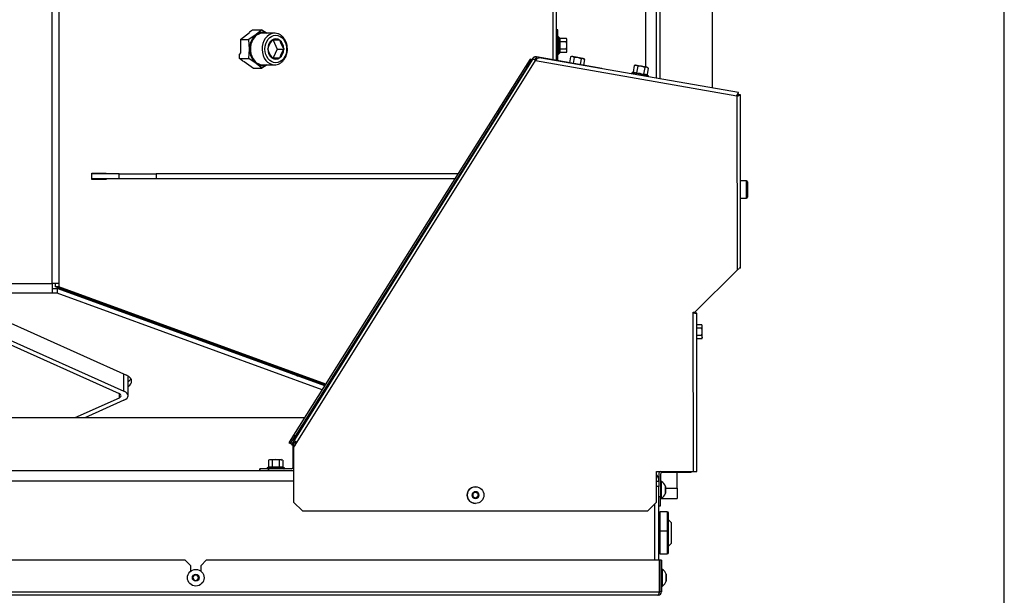
# Model space of a CAD drawing. Units: millimetres. Extents: x 0 to 852, y 0 to 1188.
# Drawn here: x 784 to 840, y 357 to 390 of the extents above; entities that cross this region are included whole.
import ezdxf

# ---------------------------------------------------------------- set-up
doc = ezdxf.new("R2010")
doc.units = ezdxf.units.MM
for name, color, linetype in [('Default', 7, 'Continuous'), ('H01-228-1', 7, 'Continuous'), ('H01-262-0', 7, 'Continuous'), ('H07-011-0', 7, 'Continuous'), ('H09-145-0', 7, 'Continuous'), ('H18-057-1', 7, 'Continuous'), ('H18-503-2', 7, 'Continuous'), ('H18-524-1', 7, 'Continuous'), ('H18-527-1', 7, 'Continuous'), ('H18-531-1', 7, 'Continuous'), ('H18-536-0', 7, 'Continuous'), ('H18-541-0', 7, 'Continuous'), ('H18-552-0', 7, 'Continuous'), ('H18-560-2', 7, 'Continuous'), ('H18-561R-1', 7, 'Continuous'), ('H18-562R-1', 7, 'Continuous'), ('H18-563R-0', 7, 'Continuous'), ('H19-203-0', 7, 'Continuous'), ('HT-002-0', 7, 'Continuous'), ('NAVAROVACI_MATIC', 7, 'Continuous'), ('SCREW_DIN_7984_M', 7, 'Continuous'), ('SCREW_DIN_7991_M', 7, 'Continuous'), ('SCREW_DIN_912_M1', 7, 'Continuous'), ('SCREW_DIN_912_M6', 7, 'Continuous'), ('SCREW_DIN_ISO_10', 7, 'Continuous'), ('SCREW_ISO_7380_M', 7, 'Continuous')]:
    doc.layers.add(name, color=color, linetype=linetype)

# ---------------------------------------------------------------- blocks, each defined once
blk = doc.blocks.new('SE21')
at = {"layer": 'H01-228-1', "color": 7, "linetype": 'Continuous'}
blk.add_line((820.394, 401.606), (820.394, 386.558), dxfattribs=at)
at = {"layer": 'H01-262-0', "color": 7, "linetype": 'Continuous'}
blk.add_line((823.394, 386.033), (823.394, 393.281), dxfattribs=at)
at = {"layer": 'H07-011-0', "color": 7, "linetype": 'Continuous'}
for p, q in [((821.394, 363.256), (821.394, 364.156)), ((820.714, 363.256), (821.394, 363.256)), ((821.394, 363.256), (821.394, 362.656)), ((820.444, 362.656), (821.394, 362.656))]:
    blk.add_line(p, q, dxfattribs=at)
at = {"layer": 'H09-145-0', "color": 7, "linetype": 'Continuous'}
for p, q in [((792.494, 372.301), (792.494, 372.356)), ((795.494, 371.208), (795.494, 371.263))]:
    blk.add_line(p, q, dxfattribs=at)
at = {"layer": 'H18-057-1', "color": 7, "linetype": 'Continuous'}
blk.add_line((800.186, 367.256), (737.803, 367.256), dxfattribs=at)
at = {"layer": 'H18-503-2', "color": 7, "linetype": 'Continuous'}
for p, q in [((738.441, 364.256), (799.547, 364.256)), ((799.562, 363.656), (738.427, 363.656)), ((820.209, 363.656), (820.344, 363.656)), ((820.344, 363.356), (820.209, 363.356)), ((820.344, 359.156), (820.344, 363.356)), ((820.094, 362.347), (820.094, 359.156))]:
    blk.add_line(p, q, dxfattribs=at)
blk.add_arc((819.744, 363.656), 0.6, 0, 39.3548, dxfattribs=at)
at = {"layer": 'H18-524-1', "color": 7, "linetype": 'Continuous'}
for p, q in [((799.754, 369.656), (799.903, 369.656)), ((801.171, 369.195), (801.021, 369.195))]:
    blk.add_line(p, q, dxfattribs=at)
at = {"layer": 'H18-527-1', "color": 7, "linetype": 'Continuous'}
for p, q in [((785.829, 374.897), (785.829, 405.406)), ((786.199, 405.406), (786.199, 374.897)), ((814.319, 405.106), (814.319, 387.64)), ((788.078, 380.831), (788.078, 381.181)), ((788.078, 381.181), (788.905, 381.181)), ((788.721, 381.181), (788.721, 381.156)), ((788.905, 381.181), (788.905, 381.156)), ((788.905, 380.831), (788.078, 380.831)), ((788.721, 380.856), (788.721, 380.831)), ((788.905, 380.856), (788.905, 380.831)), ((752.16, 374.897), (785.829, 374.897)), ((785.829, 374.897), (785.829, 374.354)), ((786.199, 374.897), (785.829, 374.897)), ((786.014, 374.717), (786.014, 374.897)), ((786.199, 374.897), (786.199, 374.717)), ((785.829, 374.354), (752.16, 374.354)), ((785.829, 374.626), (786.114, 374.626)), ((786.114, 374.354), (785.829, 374.354)), ((786.199, 374.717), (786.014, 374.717)), ((801.36, 369.126), (786.014, 374.717)), ((801.332, 369.081), (786.114, 374.626)), ((786.114, 374.626), (786.114, 374.354)), ((801.193, 368.86), (786.114, 374.354)), ((801.395, 369.18), (786.199, 374.717)), ((782.697, 372.988), (790.051, 369.681)), ((790.343, 369.34), (790.343, 369.386)), ((801.351, 368.803), (801.347, 368.804)), ((801.489, 369.024), (801.429, 369.046)), ((801.517, 369.069), (801.456, 369.091)), ((801.551, 369.123), (801.491, 369.145))]:
    blk.add_line(p, q, dxfattribs=at)
for centre, start_param, end_param in [((789.344, 369.363), 3.090267, 3.926991), ((789.344, 369.589), 2.498092, 2.887907), ((789.344, 369.317), 2.498092, 3.192918)]:
    blk.add_ellipse(centre, major_axis=(-1, 0), ratio=0.449741, start_param=start_param, end_param=end_param, dxfattribs=at)
at = {"layer": 'H18-531-1', "color": 7, "linetype": 'Continuous'}
blk.add_line((814.494, 405.056), (814.494, 387.609), dxfattribs=at)
at = {"layer": 'H18-536-0', "color": 7, "linetype": 'Continuous'}
for p, q in [((789.637, 381.156), (788.078, 381.156)), ((789.637, 380.856), (789.637, 381.156)), ((789.637, 381.156), (791.742, 381.156)), ((808.918, 381.156), (791.742, 381.156)), ((791.742, 381.156), (791.742, 380.856)), ((789.637, 380.856), (788.078, 380.856)), ((791.742, 380.856), (789.637, 380.856)), ((808.729, 380.856), (791.742, 380.856))]:
    blk.add_line(p, q, dxfattribs=at)
at = {"layer": 'H18-541-0', "color": 7, "linetype": 'Continuous'}
for p, q in [((819.594, 387.226), (819.594, 404.546)), ((820.194, 404.256), (820.194, 386.593))]:
    blk.add_line(p, q, dxfattribs=at)
at = {"layer": 'H18-552-0', "color": 7, "linetype": 'Continuous'}
for p, q in [((789.91, 373.243), (789.91, 373.297)), ((790.144, 373.157), (790.144, 373.212)), ((782.556, 372.076), (789.91, 368.769)), ((782.273, 371.949), (789.627, 368.642)), ((789.91, 368.769), (789.91, 369.744)), ((790.144, 368.515), (790.144, 369.633)), ((789.627, 368.642), (789.627, 368.387)), ((789.627, 368.387), (787.112, 367.256)), ((789.91, 368.26), (787.678, 367.256))]:
    blk.add_line(p, q, dxfattribs=at)
for major_axis in [(-0.4, 0), (-0.8, 0)]:
    blk.add_ellipse((789.344, 368.515), major_axis=major_axis, ratio=0.449741, start_param=2.356194, end_param=3.926991, dxfattribs=at)
at = {"layer": 'H18-560-2', "color": 7, "linetype": 'Continuous'}
for p, q in [((793.394, 359.156), (744.494, 359.156)), ((793.694, 358.856), (793.394, 359.156)), ((794.594, 359.156), (794.294, 358.856)), ((820.374, 359.156), (794.594, 359.156)), ((820.374, 357.356), (820.374, 359.156)), ((820.494, 359.156), (820.394, 359.156)), ((820.394, 359.156), (820.394, 357.356)), ((820.494, 359.156), (820.494, 357.356)), ((793.694, 358.856), (793.694, 358.525)), ((794.294, 358.525), (794.294, 358.856)), ((717.614, 357.356), (820.374, 357.356)), ((820.294, 357.156), (717.694, 357.156)), ((820.494, 357.356), (820.394, 357.356))]:
    blk.add_line(p, q, dxfattribs=at)
for radius, start in [(0.2, 270), (0.1, 317.0577)]:
    blk.add_arc((820.294, 357.356), radius, start, 0, dxfattribs=at)
blk.add_rational_spline([(820.294, 357.156), (820.283, 357.156), (820.286, 357.157), (820.292, 357.16), (820.342, 357.177), (820.374, 357.255), (820.374, 357.356)], [1, 0.997431415906, 0.997431415906, 1, 0.844262739688, 0.844262739688, 1], degree=3, knots=[0, 0, 0, 0, 0.5, 0.5, 0.5, 1, 1, 1, 1], dxfattribs=at)
at = {"layer": 'H18-561R-1', "color": 7, "linetype": 'Continuous'}
for p, q in [((814.594, 389.356), (814.494, 389.356)), ((814.494, 388.856), (814.594, 388.856)), ((814.594, 388.856), (814.594, 389.356)), ((814.594, 387.592), (814.594, 388.856)), ((822.324, 373.246), (822.347, 373.269)), ((820.544, 364.207), (820.544, 364.156)), ((820.344, 364.056), (820.344, 363.356)), ((820.444, 364.056), (820.444, 362.756)), ((820.544, 364.156), (822.094, 364.156)), ((820.444, 362.756), (820.344, 362.756)), ((820.444, 362.256), (820.444, 362.756)), ((820.344, 362.256), (820.444, 362.256))]:
    blk.add_line(p, q, dxfattribs=at)
for centre, radius, start, end in [((822.394, 373.175), 0.1, 135, 160.4215), ((820.544, 364.056), 0.2, 131.4175, 180), ((822.094, 364.356), 0.2, 270, 312.2881), ((820.544, 364.056), 0.1, 90, 180)]:
    blk.add_arc(centre, radius, start, end, dxfattribs=at)
at = {"layer": 'H18-562R-1', "color": 7, "linetype": 'Continuous'}
for p, q in [((812.753, 387.262), (799.564, 366.266)), ((812.838, 387.209), (799.649, 366.213)), ((813.019, 387.686), (812.753, 387.262)), ((812.753, 387.262), (812.838, 387.209)), ((812.838, 387.209), (813.104, 387.632)), ((813.104, 387.632), (813.019, 387.686)), ((813.104, 387.632), (813.113, 387.626)), ((811.19, 384.586), (811.207, 384.575)), ((810.518, 383.473), (810.499, 383.485)), ((802.039, 369.904), (801.988, 369.937)), ((801.296, 368.836), (801.351, 368.802)), ((799.564, 366.266), (799.298, 365.843)), ((799.298, 365.843), (799.383, 365.789)), ((799.383, 365.789), (799.649, 366.213)), ((799.467, 365.736), (799.541, 365.854)), ((799.649, 366.213), (799.564, 366.266)), ((799.467, 365.736), (799.383, 365.789)), ((799.467, 365.736), (799.541, 365.69))]:
    blk.add_line(p, q, dxfattribs=at)
at = {"layer": 'H18-563R-0', "color": 7, "linetype": 'Continuous'}
for p, q in [((813.165, 387.698), (799.578, 365.955)), ((811.171, 384.518), (813.169, 387.715)), ((813.175, 387.715), (813.165, 387.698)), ((813.169, 387.715), (813.175, 387.715)), ((813.345, 387.809), (813.339, 387.809)), ((813.362, 387.708), (813.356, 387.708)), ((813.356, 387.708), (813.392, 387.701)), ((813.362, 387.708), (813.38, 387.806)), ((813.362, 387.708), (813.38, 387.806)), ((813.362, 387.708), (813.362, 387.708)), ((813.392, 387.702), (813.362, 387.708)), ((813.38, 387.806), (813.38, 387.806)), ((817.096, 387.151), (813.38, 387.806)), ((824.881, 385.773), (813.638, 387.742)), ((799.748, 365.849), (813.334, 387.592)), ((813.26, 387.662), (813.249, 387.645)), ((813.334, 387.592), (824.784, 385.587)), ((817.094, 387.137), (817.096, 387.151)), ((824.784, 385.587), (824.795, 375.67)), ((824.858, 385.669), (824.875, 385.762)), ((824.864, 385.674), (824.881, 385.773)), ((824.983, 385.651), (824.883, 385.651)), ((824.884, 385.651), (824.883, 385.651)), ((824.884, 385.651), (824.984, 385.651)), ((824.984, 385.651), (824.983, 385.651)), ((824.995, 375.786), (824.984, 385.651)), ((811.118, 384.433), (810.641, 383.67)), ((811.118, 384.433), (811.171, 384.518)), ((811.171, 384.518), (811.171, 384.518)), ((801.999, 369.839), (810.588, 383.585)), ((810.588, 383.585), (810.641, 383.67)), ((810.588, 383.585), (810.588, 383.585)), ((810.588, 383.585), (810.588, 383.585)), ((822.398, 373.267), (824.795, 375.67)), ((822.298, 373.269), (822.398, 373.269)), ((822.298, 373.209), (822.298, 373.269)), ((822.308, 364.209), (822.298, 373.209)), ((822.498, 373.209), (822.298, 373.209)), ((822.398, 373.209), (822.298, 373.209)), ((822.398, 373.209), (822.397, 373.209)), ((822.397, 373.209), (822.497, 373.209)), ((822.398, 373.269), (822.398, 373.267)), ((822.398, 373.269), (822.398, 373.267)), ((822.398, 373.267), (822.398, 373.267)), ((822.498, 373.209), (822.497, 373.209)), ((822.508, 364.209), (822.498, 373.209)), ((801.946, 369.754), (801.999, 369.839)), ((801.999, 369.839), (801.999, 369.839)), ((801.946, 369.754), (801.469, 368.991)), ((799.572, 365.955), (801.416, 368.906)), ((801.416, 368.906), (801.469, 368.991)), ((801.416, 368.906), (801.416, 368.906)), ((801.416, 368.906), (801.416, 368.906)), ((799.541, 365.849), (799.548, 365.849)), ((799.541, 364.456), (799.541, 365.849)), ((799.548, 365.849), (799.548, 365.849)), ((799.548, 365.849), (799.548, 364.256)), ((799.548, 365.849), (799.648, 365.849)), ((799.561, 365.551), (799.748, 365.849)), ((799.561, 365.551), (799.748, 365.849)), ((799.578, 365.955), (799.572, 365.955)), ((799.663, 365.902), (799.578, 365.955)), ((799.648, 365.849), (799.648, 365.689)), ((799.748, 365.849), (799.748, 365.849)), ((799.561, 365.551), (799.562, 362.457)), ((799.561, 365.551), (799.562, 362.457)), ((799.561, 365.551), (799.561, 365.551)), ((797.642, 364.356), (797.647, 364.356)), ((797.642, 364.256), (797.642, 364.356)), ((798.147, 364.356), (797.647, 364.356)), ((797.647, 364.356), (797.647, 364.256)), ((799.447, 364.356), (798.147, 364.356)), ((798.147, 364.256), (798.147, 364.356)), ((799.541, 364.456), (799.547, 364.456)), ((799.547, 364.456), (799.547, 364.456)), ((799.547, 364.456), (799.547, 364.256)), ((799.547, 364.256), (799.548, 364.256)), ((799.562, 364.256), (799.548, 364.256)), ((820.208, 364.206), (822.308, 364.209)), ((820.21, 362.462), (820.208, 364.206)), ((822.308, 364.209), (822.508, 364.209)), ((800.062, 361.957), (799.562, 362.457)), ((799.562, 362.457), (799.562, 362.457)), ((799.562, 362.457), (800.062, 361.957)), ((800.062, 361.957), (819.71, 361.962)), ((800.062, 361.957), (800.062, 361.957)), ((820.21, 362.462), (819.71, 361.962))]:
    blk.add_line(p, q, dxfattribs=at)
for centre, radius, start, end in [((813.339, 387.609), 0.2, 90, 148), ((813.345, 387.609), 0.2, 80, 148), ((813.345, 387.609), 0.1, 80, 148), ((815.014, 386.782), 1.865, 150.1833, 154.2437), ((813.339, 387.609), 0.1, 80, 88.1859), ((813.576, 387.294), 0.453, 82.0816, 113.4022), ((824.016, 376.777), 1.354, 305.15, 311.9524), ((799.741, 365.849), 0.2, 148, 180), ((799.748, 365.849), 0.2, 148, 180), ((799.748, 365.849), 0.1, 148, 180), ((799.441, 364.456), 0.1, 270, 0), ((799.447, 364.456), 0.1, 270, 0), ((799.447, 364.456), 0.2, 270, 300.0094)]:
    blk.add_arc(centre, radius, start, end, dxfattribs=at)
for centre, major_axis, start_param, end_param in [((813.334, 387.592), (-0.17, 0.106), 4.711988, 6.282785), ((799.748, 365.849), (0.17, -0.106), 1.570396, 3.141192), ((799.748, 365.849), (0.0848, -0.053), 1.570396, 3.141192)]:
    blk.add_ellipse(centre, major_axis=major_axis, ratio=0.00025, start_param=start_param, end_param=end_param, dxfattribs=at)
for points, weights, knots in [([(824.784, 385.587), (824.772, 385.601), (824.778, 385.612), (824.785, 385.623), (824.844, 385.714), (824.881, 385.773), (824.881, 385.773)], [1, 0.997261102054, 0.997261102054, 1, 0.845488175034, 0.845488175034, 1], [0, 0, 0, 0, 0.5, 0.5, 0.5, 1, 1, 1, 1]), ([(824.784, 385.587), (824.778, 385.594), (824.776, 385.6), (824.782, 385.605), (824.832, 385.647), (824.864, 385.674), (824.864, 385.674)], [1, 0.997261102054, 0.997261102054, 1, 0.845488175034, 0.845488175034, 1], [0, 0, 0, 0, 0.5, 0.5, 0.5, 1, 1, 1, 1]), ([(824.784, 385.587), (824.796, 385.572), (824.808, 385.577), (824.82, 385.582), (824.919, 385.624), (824.984, 385.651), (824.984, 385.651)], [1, 0.997261102054, 0.997261102054, 1, 0.845488175034, 0.845488175034, 1], [0, 0, 0, 0, 0.5, 0.5, 0.5, 1, 1, 1, 1]), ([(824.793, 385.58), (824.796, 385.579), (824.799, 385.579), (824.802, 385.582), (824.852, 385.623), (824.884, 385.651), (824.884, 385.651)], [0.997946453369, 0.997969957724, 0.998654473267, 1, 0.845488175034, 0.845488175034, 1], [0.2543671, 0.2543671, 0.2543671, 0.2543671, 0.5, 0.5, 0.5, 1, 1, 1, 1])]:
    blk.add_rational_spline(points, weights, degree=3, knots=knots, dxfattribs=at)
blk.add_open_spline([(824.995, 375.786), (824.995, 375.783), (824.988, 375.781), (824.963, 375.775), (824.944, 375.773), (824.921, 375.77)], degree=3, knots=[0, 0, 0, 0, 0.5, 0.5, 1, 1, 1, 1], dxfattribs=at)
at = {"layer": 'H19-203-0', "color": 7, "linetype": 'Continuous'}
for p, q in [((821.044, 361.306), (820.894, 361.456)), ((821.044, 361.306), (821.044, 360.106)), ((820.894, 359.956), (821.044, 360.106))]:
    blk.add_line(p, q, dxfattribs=at)
at = {"layer": 'HT-002-0', "color": 7, "linetype": 'Continuous'}
blk.add_line((799.479, 369.756), (799.629, 369.756), dxfattribs=at)
at = {"layer": 'NAVAROVACI_MATIC', "color": 7, "linetype": 'Continuous'}
for p, q in [((796.531, 388.805), (797.058, 389.191)), ((797.435, 389.079), (797.009, 388.805)), ((797.06, 389.228), (797.058, 389.191)), ((797.06, 389.228), (797.231, 389.353)), ((797.231, 389.353), (797.757, 389.353)), ((797.757, 389.353), (797.435, 389.079)), ((797.757, 389.353), (798.063, 389.156)), ((796.531, 388.805), (797.009, 388.805)), ((796.531, 388.805), (796.531, 388.033)), ((797.061, 388.256), (797.009, 388.805)), ((797.009, 387.708), (797.061, 388.256)), ((796.531, 388.033), (796.482, 387.958)), ((796.482, 387.708), (796.482, 387.958)), ((796.482, 387.708), (797.009, 387.708)), ((796.653, 387.583), (796.482, 387.708)), ((797.435, 387.434), (797.009, 387.708)), ((798.51, 387.756), (798.506, 387.708)), ((796.653, 387.583), (796.753, 387.546)), ((796.753, 387.546), (797.28, 387.159)), ((797.28, 387.159), (797.757, 387.159)), ((797.757, 387.159), (797.435, 387.434)), ((798.063, 387.356), (797.757, 387.159))]:
    blk.add_line(p, q, dxfattribs=at)
for major_axis, start_param, end_param in [((0, 0.95), 0.523599, 1.570796), ((0, -0.95), 2.81571, 3.665191), ((0, -0.95), 4.712389, 5.759587), ((0, 0.95), 2.617994, 3.467476)]:
    blk.add_ellipse((797.809, 388.256), major_axis=major_axis, ratio=0.788011, start_param=start_param, end_param=end_param, dxfattribs=at)
at = {"layer": 'SCREW_DIN_7984_M', "color": 7, "linetype": 'Continuous'}
for p, q in [((820.367, 361.678), (820.344, 361.671)), ((820.367, 361.678), (820.367, 360.835)), ((820.394, 361.906), (820.394, 360.806)), ((820.814, 361.906), (820.394, 361.906)), ((820.814, 361.906), (820.814, 360.806)), ((820.894, 360.726), (820.894, 361.826)), ((820.344, 360.842), (820.367, 360.835)), ((820.394, 360.806), (820.394, 359.506)), ((820.814, 360.806), (820.394, 360.806)), ((820.814, 360.806), (820.814, 359.506)), ((820.367, 360.578), (820.344, 360.571)), ((820.367, 360.578), (820.367, 359.735)), ((820.894, 359.586), (820.894, 360.726)), ((820.344, 359.742), (820.367, 359.735)), ((820.394, 359.506), (820.814, 359.506))]:
    blk.add_line(p, q, dxfattribs=at)
for centre, radius, start, end in [((820.354, 361.716), 0.04, 287.8787, 0), ((820.814, 361.826), 0.08, 0, 90), ((820.354, 360.796), 0.04, 0, 72.1213), ((820.814, 360.726), 0.08, 0, 90), ((820.354, 360.616), 0.04, 287.8787, 0), ((820.354, 359.696), 0.04, 0, 72.1213), ((820.814, 359.586), 0.08, 270, 0)]:
    blk.add_arc(centre, radius, start, end, dxfattribs=at)
at = {"layer": 'SCREW_DIN_7991_M', "color": 7, "linetype": 'Continuous'}
for p, q in [((821.064, 360.945), (821.044, 360.965)), ((821.064, 360.468), (821.064, 360.945)), ((821.044, 360.448), (821.064, 360.468))]:
    blk.add_line(p, q, dxfattribs=at)
at = {"layer": 'SCREW_DIN_912_M1', "color": 7, "linetype": 'Continuous'}
for p, q in [((798.474, 389.156), (797.809, 389.156)), ((798.093, 388.256), (798.098, 388.267)), ((798.098, 388.246), (798.093, 388.256)), ((798.316, 388.746), (798.321, 388.756)), ((798.321, 388.756), (798.33, 388.756)), ((798.766, 388.756), (798.33, 388.756)), ((798.406, 388.756), (798.634, 388.256)), ((798.634, 388.256), (798.406, 387.756)), ((798.634, 388.256), (799.003, 388.256)), ((798.766, 388.756), (798.776, 388.756)), ((798.776, 388.756), (798.78, 388.746)), ((798.998, 388.267), (799.003, 388.256)), ((799.003, 388.256), (798.998, 388.246)), ((798.321, 387.756), (798.316, 387.767)), ((798.33, 387.756), (798.321, 387.756)), ((798.33, 387.756), (798.766, 387.756)), ((798.776, 387.756), (798.766, 387.756)), ((798.78, 387.767), (798.776, 387.756)), ((797.809, 387.356), (798.474, 387.356))]:
    blk.add_line(p, q, dxfattribs=at)
for centre, radius, start, end in [((799.547, 387.897), 1.496, 145.3948, 165.6781), ((800.252, 389.127), 1.52, 194.4885, 214.4386), ((799.57, 388.627), 1.52, 194.4885, 214.4386), ((800.266, 387.38), 1.535, 145.6607, 165.4122)]:
    blk.add_arc(centre, radius, start, end, dxfattribs=at)
for centre, major_axis, start_param, end_param in [((797.809, 388.256), (0, 0.9), 0, 3.141593), ((798.474, 388.256), (0, 0.9), 0.06084, 3.141593), ((798.548, 388.256), (0, -0.571), 2.636006, 3.647179), ((798.474, 388.256), (0, 0.9), 0, 0.06084), ((798.548, 388.256), (0, 0.571), 0.541611, 1.552784), ((798.548, 388.256), (0, 0.571), 4.730401, 5.741574), ((798.548, 388.256), (0, -0.571), 4.730401, 5.741574), ((798.548, 388.256), (0, 0.571), 2.636006, 3.647179), ((798.548, 388.256), (0, -0.571), 0.541611, 1.552784), ((798.474, 388.256), (0, 0.9), 3.141593, 3.161974)]:
    blk.add_ellipse(centre, major_axis=major_axis, ratio=0.788011, start_param=start_param, end_param=end_param, dxfattribs=at)
blk.add_ellipse((798.548, 388.256), major_axis=(0, 0.78), ratio=0.788011, dxfattribs=at)
blk.add_open_spline([(798.49, 387.361), (798.511, 387.36), (798.577, 387.358), (798.701, 387.394), (798.843, 387.469), (798.969, 387.582), (799.074, 387.723), (799.152, 387.89), (799.199, 388.073), (799.214, 388.266), (799.196, 388.458), (799.145, 388.642), (799.062, 388.809), (798.952, 388.951), (798.818, 389.061), (798.669, 389.131), (798.532, 389.161), (798.457, 389.153), (798.428, 389.15)], degree=3, knots=[0, 0, 0, 0, 0.023226, 0.088681, 0.154105, 0.220092, 0.286866, 0.354295, 0.422129, 0.490185, 0.558388, 0.626741, 0.695237, 0.763762, 0.83203, 0.899621, 0.966224, 1, 1, 1, 1], dxfattribs=at)
at = {"layer": 'SCREW_DIN_912_M6', "color": 7, "linetype": 'Continuous'}
for p, q in [((825.334, 380.758), (824.989, 380.758)), ((825.334, 379.758), (825.334, 380.758)), ((825.394, 380.698), (825.394, 379.818)), ((824.991, 379.758), (825.334, 379.758)), ((820.394, 360.706), (820.344, 360.706)), ((820.394, 360.645), (820.344, 360.645))]:
    blk.add_line(p, q, dxfattribs=at)
for centre, start, end in [((825.334, 380.698), 0, 90), ((825.334, 379.818), 270, 0)]:
    blk.add_arc(centre, 0.06, start, end, dxfattribs=at)
at = {"layer": 'SCREW_DIN_ISO_10', "color": 7, "linetype": 'Continuous'}
for p, q in [((814.654, 387.977), (814.654, 388.936)), ((814.673, 388.885), (814.654, 388.936)), ((815.083, 388.861), (814.704, 388.861)), ((814.704, 388.861), (814.704, 388.659)), ((815.114, 388.806), (815.083, 388.861)), ((815.083, 388.659), (814.704, 388.659)), ((814.704, 388.659), (814.704, 388.254)), ((815.083, 388.254), (814.704, 388.254)), ((814.704, 388.254), (814.704, 388.052)), ((815.083, 388.659), (815.114, 388.76)), ((815.114, 388.76), (815.114, 388.806)), ((815.114, 388.456), (815.114, 388.76)), ((815.114, 388.153), (815.114, 388.456)), ((814.654, 387.977), (814.673, 388.028)), ((815.083, 388.052), (814.704, 388.052)), ((815.083, 388.052), (815.114, 388.153)), ((815.083, 388.052), (815.114, 388.106)), ((815.114, 388.106), (815.114, 388.153)), ((815.325, 387.808), (815.266, 387.473)), ((815.384, 387.829), (815.325, 387.808)), ((815.43, 387.821), (815.384, 387.829)), ((815.729, 387.768), (815.43, 387.821)), ((815.524, 387.773), (815.43, 387.821)), ((815.524, 387.773), (815.465, 387.438)), ((816.027, 387.716), (815.729, 387.768)), ((815.922, 387.703), (815.863, 387.368)), ((816.027, 387.716), (816.073, 387.708)), ((816.121, 387.667), (816.027, 387.716)), ((816.121, 387.667), (816.073, 387.708)), ((816.121, 387.667), (816.062, 387.333)), ((818.946, 387.308), (818.88, 386.935)), ((819.004, 387.33), (818.946, 387.308)), ((819.145, 387.273), (819.051, 387.322)), ((819.145, 387.273), (819.079, 386.9)), ((819.543, 387.204), (819.477, 386.831)), ((819.742, 387.169), (819.648, 387.217)), ((819.742, 387.169), (819.676, 386.796)), ((819.742, 387.169), (819.694, 387.209)), ((818.851, 386.909), (818.797, 386.899)), ((818.88, 386.935), (819.079, 386.9)), ((819.079, 386.9), (819.477, 386.831)), ((819.477, 386.831), (819.676, 386.796)), ((819.742, 386.734), (819.695, 386.761)), ((822.783, 372.561), (822.499, 372.561)), ((822.783, 372.359), (822.499, 372.359)), ((822.814, 372.506), (822.783, 372.561)), ((822.783, 372.359), (822.814, 372.46)), ((822.814, 372.46), (822.814, 372.506)), ((822.814, 372.156), (822.814, 372.46)), ((822.814, 371.853), (822.814, 372.156)), ((822.783, 371.954), (822.499, 371.954)), ((822.783, 371.752), (822.5, 371.752)), ((822.783, 371.752), (822.814, 371.853)), ((822.783, 371.752), (822.814, 371.806)), ((822.814, 371.853), (822.814, 371.806)), ((798.194, 364.876), (798.14, 364.845)), ((798.14, 364.845), (798.14, 364.466)), ((798.241, 364.876), (798.194, 364.876)), ((798.545, 364.876), (798.241, 364.876)), ((798.343, 364.845), (798.241, 364.876)), ((798.343, 364.845), (798.343, 364.466)), ((798.848, 364.876), (798.545, 364.876)), ((798.747, 364.845), (798.747, 364.466)), ((798.848, 364.876), (798.894, 364.876)), ((798.949, 364.845), (798.848, 364.876)), ((798.949, 364.845), (798.894, 364.876)), ((798.949, 364.845), (798.949, 364.466)), ((798.116, 364.435), (798.065, 364.416)), ((799.024, 364.416), (798.065, 364.416)), ((798.14, 364.466), (798.343, 364.466)), ((798.343, 364.466), (798.747, 364.466)), ((798.747, 364.466), (798.949, 364.466)), ((799.024, 364.416), (798.973, 364.435))]:
    blk.add_line(p, q, dxfattribs=at)
for centre, radius, start, end in [((814.625, 388.926), 0.0309, 20, 180), ((814.412, 388.778), 0.282, 337.6558, 22.3442), ((814.913, 388.752), 0.202, 2.0076, 32.3766), ((813.604, 388.456), 1.09, 348.6682, 11.3318), ((814.702, 388.698), 0.0398, 223.7626, 273.6143), ((814.702, 388.215), 0.0398, 86.3857, 136.2374), ((814.913, 388.146), 0.202, 2.0076, 32.3766), ((814.625, 387.987), 0.0309, 180, 340), ((814.414, 388.135), 0.28, 337.5317, 22.4683), ((815.402, 387.621), 0.202, 82.0076, 112.3766), ((815.999, 387.516), 0.202, 82.0076, 112.3766), ((819.023, 387.121), 0.202, 82.0783, 112.4249), ((819.233, 386.558), 0.721, 80.7044, 97.0138), ((819.217, 386.56), 0.721, 63.1222, 79.4201), ((819.62, 387.017), 0.202, 82.0671, 112.4586), ((818.795, 386.868), 0.0239, 155.3969, 206.6591), ((818.846, 386.943), 0.0351, 277.7057, 346.4996), ((818.911, 386.633), 0.282, 57.7468, 102.3996), ((819.04, 386.905), 0.0398, 303.8533, 353.683), ((819.089, 385.781), 1.09, 68.7333, 91.3969), ((819.516, 386.821), 0.0398, 166.4516, 216.3351), ((819.545, 386.524), 0.28, 57.5711, 102.5428), ((819.711, 386.792), 0.0351, 173.6306, 242.4245), ((819.727, 386.707), 0.0309, 269.9998, 79.9348), ((822.613, 372.452), 0.202, 2.0076, 32.3766), ((822.613, 371.846), 0.202, 2.0076, 32.3766), ((798.248, 364.674), 0.202, 92.0046, 122.3532), ((798.553, 364.156), 0.721, 90.6393, 106.9487), ((798.536, 364.155), 0.721, 73.0571, 89.355), ((798.855, 364.675), 0.202, 92.0107, 122.4001), ((798.075, 364.387), 0.0309, 110, 270), ((798.105, 364.468), 0.0351, 287.6406, 356.4345), ((798.223, 364.174), 0.282, 67.6735, 112.3265), ((798.303, 364.464), 0.0398, 313.7922, 3.6165), ((798.545, 363.366), 1.09, 78.6682, 101.3318), ((798.786, 364.464), 0.0398, 176.3879, 226.2669), ((798.866, 364.176), 0.28, 67.5138, 112.4862), ((798.984, 364.468), 0.0351, 183.5655, 252.3594), ((799.013, 364.387), 0.0309, 270, 70)]:
    blk.add_arc(centre, radius, start, end, dxfattribs=at)
for centre, major_axis, start_param, end_param in [((819.349, 387.269), (0.345, -0.06), -3.665657, -3.141734), ((819.349, 387.269), (0.345, -0.06), 1.570331, 2.617528), ((819.349, 387.269), (0.345, -0.06), 0.523133, 1.570331), ((819.349, 387.269), (-0.345, 0.06), 3.141734, 3.664726), ((819.27, 386.816), (0.472, -0.083), 0, 3.142341)]:
    blk.add_ellipse(centre, major_axis=major_axis, ratio=0.000082, start_param=start_param, end_param=end_param, dxfattribs=at)
for points in [[(814.704, 388.861), (814.697, 388.861), (814.69, 388.863), (814.679, 388.872), (814.675, 388.878), (814.673, 388.885)], [(815.114, 388.456), (815.114, 388.491), (815.111, 388.525), (815.1, 388.593), (815.093, 388.626), (815.083, 388.659)], [(815.083, 388.254), (815.093, 388.287), (815.101, 388.321), (815.111, 388.388), (815.114, 388.422), (815.114, 388.456)], [(814.673, 388.028), (814.675, 388.034), (814.679, 388.041), (814.69, 388.049), (814.697, 388.052), (814.704, 388.052)], [(815.729, 387.768), (815.695, 387.774), (815.661, 387.777), (815.593, 387.778), (815.558, 387.776), (815.524, 387.773)], [(815.922, 387.703), (815.892, 387.717), (815.86, 387.731), (815.796, 387.753), (815.762, 387.762), (815.729, 387.768)], [(822.814, 372.156), (822.814, 372.191), (822.811, 372.225), (822.801, 372.292), (822.793, 372.326), (822.783, 372.359)], [(822.783, 371.954), (822.793, 371.987), (822.8, 372.02), (822.811, 372.088), (822.814, 372.122), (822.814, 372.156)]]:
    blk.add_open_spline(points, degree=3, knots=[0, 0, 0, 0, 0.5, 0.5, 1, 1, 1, 1], dxfattribs=at)
at = {"layer": 'SCREW_ISO_7380_M', "color": 7, "linetype": 'Continuous'}
for p, q in [((814.595, 388.931), (814.594, 388.931)), ((814.594, 387.981), (814.595, 387.981)), ((820.494, 363.631), (820.444, 363.631)), ((820.494, 362.681), (820.494, 363.631)), ((809.912, 363.335), (809.912, 363.335)), ((820.713, 363.351), (820.713, 362.962)), ((820.714, 362.97), (820.714, 363.343)), ((809.912, 363.033), (809.762, 362.946)), ((809.762, 362.946), (809.762, 362.946)), ((809.762, 362.946), (809.762, 362.773)), ((809.762, 362.773), (809.912, 362.686)), ((809.762, 362.773), (809.762, 362.773)), ((809.912, 363.033), (810.062, 362.946)), ((810.062, 362.946), (809.912, 363.033)), ((809.912, 363.033), (809.912, 363.033)), ((810.062, 362.773), (809.912, 362.686)), ((809.912, 362.686), (810.062, 362.773)), ((809.912, 362.686), (809.912, 362.686)), ((809.912, 362.686), (809.912, 362.686)), ((810.062, 362.946), (810.062, 362.946)), ((810.062, 362.946), (810.062, 362.946)), ((810.062, 362.946), (810.062, 362.773)), ((810.062, 362.946), (810.062, 362.946)), ((810.062, 362.946), (810.062, 362.946)), ((810.062, 362.773), (810.062, 362.946)), ((810.062, 362.773), (810.062, 362.773)), ((810.062, 362.773), (810.062, 362.773)), ((810.062, 362.773), (810.062, 362.773)), ((810.062, 362.773), (810.062, 362.773)), ((820.444, 362.681), (820.494, 362.681)), ((809.912, 362.385), (809.912, 362.385)), ((820.544, 358.631), (820.494, 358.631)), ((820.544, 357.681), (820.544, 358.631)), ((793.908, 358.306), (793.821, 358.157)), ((793.821, 358.156), (793.908, 358.007)), ((794.081, 358.306), (793.908, 358.306)), ((793.908, 358.006), (794.081, 358.006)), ((794.168, 358.157), (794.081, 358.306)), ((794.081, 358.007), (794.168, 358.156)), ((820.394, 358.406), (820.374, 358.406)), ((820.374, 358.357), (820.394, 358.357)), ((820.763, 358.351), (820.763, 357.962)), ((820.764, 357.97), (820.764, 358.343)), ((820.374, 357.956), (820.394, 357.956)), ((820.374, 357.906), (820.394, 357.906)), ((820.494, 357.681), (820.544, 357.681))]:
    blk.add_line(p, q, dxfattribs=at)
for centre, radius in [((809.912, 362.86), 0.475), ((809.912, 362.86), 0.186), ((809.912, 362.86), 0.182), ((793.994, 358.156), 0.475), ((793.994, 358.156), 0.194), ((793.994, 358.156), 0.186), ((793.994, 358.156), 0.182)]:
    blk.add_circle(centre, radius, dxfattribs=at)
for centre, radius, start, end in [((814.368, 388.491), 0.52, 45.3393, 55.9307), ((814.368, 388.422), 0.52, 304.0693, 314.6607), ((820.218, 363.191), 0.52, 17.9406, 57.9452), ((809.912, 362.86), 0.475, 90, 270.0651), ((809.912, 362.86), 0.194, 90.0651, 0), ((809.912, 362.86), 0.194, 67.1084, 90.0651), ((809.912, 362.86), 0.194, 0, 67.1084), ((820.688, 363.343), 0.026, 0, 17.9406), ((820.218, 363.122), 0.52, 302.0548, 342.0594), ((820.688, 362.97), 0.026, 342.0594, 0), ((820.268, 358.191), 0.52, 17.9406, 57.9452), ((820.738, 358.343), 0.026, 0, 17.9406), ((820.268, 358.122), 0.52, 302.0548, 342.0594), ((820.738, 357.97), 0.026, 342.0594, 0)]:
    blk.add_arc(centre, radius, start, end, dxfattribs=at)
blk = doc.blocks.new('RÁMEČEK_VÝKRESU_A3')
at = {"layer": 'Default', "color": 7, "linetype": 'Continuous'}
blk.add_line((420, 0), (420, 297), dxfattribs=at)

msp = doc.modelspace()

# ---------------------------------------------------------------- block references
at = {"layer": 'Default', "color": 7}
msp.add_blockref('RÁMEČEK_VÝKRESU_A3', (420, 297), dxfattribs=at)
at = {"layer": 'Default'}
msp.add_blockref('SE21', (0, 0), dxfattribs=at)

doc.saveas('drawing.dxf')
